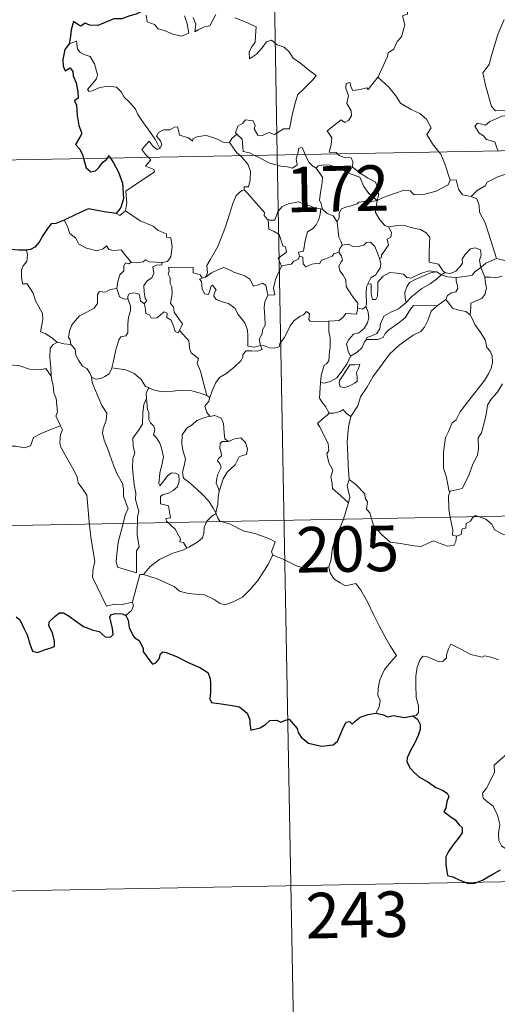
# Model space of a CAD drawing. Units: metres. Extents: x 627528 to 632038, y 708595 to 711648.
# Drawn here: x 627855 to 627934, y 710515 to 710677 of the extents above; entities that cross this region are included whole.
import ezdxf
from ezdxf.enums import TextEntityAlignment as Align

# ---------------------------------------------------------------- set-up
doc = ezdxf.new("R2010")
doc.units = ezdxf.units.M
doc.header["$MEASUREMENT"] = 0
doc.layers.add('Carátula', color=7, linetype='Continuous', lineweight=5)
doc.styles.add('Style-arial', font='arial.shx', dxfattribs={"bigfont": 'arialbig.shx'})

msp = doc.modelspace()

# ---------------------------------------------------------------- linework, layer by layer
at = {"layer": 'Carátula', "color": 7, "linetype": 'Continuous', "lineweight": 5}
for p, q in [((627893, 710895.63), (627897.51, 710654.75)), ((627809.24, 710653.1), (628338.83, 710663)), ((627897.51, 710654.75), (627903.14, 710353.63)), ((627810.36, 710592.87), (628251.69, 710601.12)), ((627811.48, 710532.65), (628252.82, 710540.9))]:
    msp.add_line(p, q, dxfattribs=at)
at = {"layer": 'Carátula', "color": 7, "linetype": 'Continuous', "lineweight": 5, "flags": 128}
for points in [[(627914.12, 710667.59), (627914.16, 710667.64), (627915.7, 710670.97), (627915.81, 710671.57), (627916.75, 710672.2), (627917.27, 710673.42), (627918, 710674.21), (627918.56, 710676.21), (627918.15, 710677.68), (627918.99, 710677.97), (627919.03, 710678.96), (627918, 710681), (627920.35, 710682.6)], [(627875.9, 710677.76), (627876.04, 710676.69), (627877.26, 710676.26), (627877.84, 710675.52), (627878.91, 710675.28), (627880.26, 710674.65), (627881.71, 710674.31), (627882.89, 710674.79), (627882.63, 710676.38), (627882.2, 710677.68)], [(627883.64, 710677.41), (627884.09, 710676.31), (627883.92, 710675.02), (627884.45, 710675.39), (627885.51, 710675.84), (627886.37, 710676.02), (627887.35, 710677.9)], [(627890.5, 710677.35), (627892.22, 710676.67), (627894, 710675.86), (627893.94, 710674.4), (627893.84, 710673.33), (627893.28, 710672.52), (627892.87, 710671.68), (627892.93, 710670.6), (627894.07, 710671.33), (627895.04, 710672.38), (627895.74, 710673.36), (627896.56, 710673.67), (627897.49, 710672.9), (627898.64, 710672.51), (627899.47, 710671.75), (627900.14, 710670.72), (627901.36, 710669.86), (627902.65, 710668.75), (627903.91, 710667.86), (627903.39, 710667.12), (627901.9, 710665.65), (627900.88, 710664.72), (627900.39, 710663.12), (627899.98, 710661.28), (627899.52, 710659.04), (627898.51, 710659.04), (627897.03, 710658.13), (627896.16, 710658.42), (627894.89, 710657.88), (627894.3, 710658.02), (627893.69, 710659.03), (627893.84, 710659.6), (627893.55, 710660.36), (627892.27, 710660.53), (627891.76, 710659.92), (627891.01, 710659.51), (627890.64, 710658.41), (627890.82, 710658.18)], [(627934.92, 710677.07), (627933.87, 710674.62), (627932.83, 710671.16), (627932.44, 710669.66), (627931.4, 710668.3), (627931.91, 710666.05), (627932.85, 710662.75), (627933.53, 710661.99), (627934.64, 710662.1), (627935.45, 710661.92), (627935.41, 710661.22)], [(627878.12, 710655.82), (627877.42, 710657.23), (627876.42, 710658.69), (627875.17, 710660.42), (627874.52, 710661.4), (627874.13, 710662.29), (627873.05, 710663.5), (627872.25, 710664.26), (627871.79, 710665.09), (627871, 710665.94), (627869.63, 710666.08), (627868.23, 710665.87), (627866.95, 710665.29), (627866.46, 710665.22), (627866.22, 710665.51), (627866.78, 710666.22), (627867.66, 710667.3), (627867.84, 710667.96), (627867.35, 710669.75), (627866.63, 710670.99), (627865.66, 710671.28), (627864.97, 710671.63), (627864.55, 710672.24), (627864.39, 710673.49), (627863.17, 710673.03)], [(627907.45, 710654.93), (627907.23, 710655.13), (627906.09, 710655.22), (627906.41, 710656.42), (627906.53, 710657.57), (627905.73, 710658.7), (627908.03, 710660.53), (627908.65, 710660.08), (627909.27, 710660.43), (627909.76, 710661.21), (627909.71, 710662.04), (627908.98, 710663.21), (627909.26, 710664.52), (627908.8, 710665.7), (627908.86, 710666.52), (627909.48, 710666.69), (627909.71, 710665.87), (627909.96, 710665.36), (627911.2, 710665.54), (627912.26, 710665.8), (627912.5, 710665.53), (627914.12, 710667.59)], [(627914.12, 710667.59), (627915.89, 710665.91), (627917.06, 710664.46), (627917.81, 710663.3), (627919.58, 710662.21), (627921.05, 710661.56), (627922.15, 710660.65), (627922.87, 710659.22), (627922.2, 710658.11), (627923.09, 710656.6), (627924.16, 710655.24)], [(627933.94, 710655.43), (627933.75, 710655.89), (627933.4, 710656.9), (627932.03, 710657.28), (627931.53, 710657.92), (627930.83, 710658.32), (627930.11, 710659.5), (627930.52, 710659.96), (627931.25, 710659.82), (627931.86, 710659.65), (627932.59, 710660.25), (627933.71, 710660.74), (627934.58, 710661.16), (627935.41, 710661.22)], [(627889.65, 710656.81), (627889.64, 710656.79), (627888.58, 710656.87), (627887.63, 710657.35), (627885.82, 710657.95), (627885.28, 710657.88), (627884.24, 710657.74), (627883.56, 710657.39), (627883.52, 710657.01), (627882.86, 710657.55), (627881.35, 710657.99), (627881.21, 710658.8), (627881.02, 710659.37), (627880.57, 710659.34), (627879.79, 710658.89), (627878.72, 710658.89), (627877.89, 710658.46), (627877.57, 710657.86), (627878.24, 710657.05), (627878.44, 710656.39), (627878.12, 710655.82)], [(627890.82, 710658.18), (627890.02, 710657.44), (627889.65, 710656.81)], [(627890.82, 710658.18), (627890.93, 710658.05), (627891.71, 710657.33), (627891.82, 710656.1), (627891.88, 710655.32), (627892.91, 710655.11), (627893.75, 710654.68)], [(627876.24, 710654.35), (627875.85, 710654.74), (627875.18, 710655.65), (627876.39, 710657.01), (627877.02, 710656.12), (627877.7, 710655.62), (627878.12, 710655.82)], [(627889.65, 710656.81), (627890.86, 710655.08), (627891.4, 710654.63)], [(627900.84, 710654.81), (627900.89, 710655.03), (627901.09, 710655.87), (627901.63, 710655.96), (627901.99, 710655.09), (627902.12, 710654.83)], [(627872.45, 710645.56), (627872.69, 710646.83), (627872.5, 710648.8), (627874.11, 710649.85), (627875.37, 710650.68), (627877.25, 710651.95), (627877.17, 710652.34), (627875.79, 710652.9), (627876.64, 710653.94), (627876.24, 710654.35)], [(627891.4, 710654.63), (627891.74, 710654.34), (627892.67, 710653.23), (627893.09, 710652.06), (627893.03, 710650.67), (627892.76, 710649.47), (627892.07, 710649.47), (627892.07, 710649.02)], [(627893.75, 710654.68), (627894.23, 710654.41), (627896.26, 710653.4), (627898.07, 710652.91), (627899.21, 710652.8), (627900, 710652.59), (627900.77, 710653.13), (627900.65, 710654.08), (627900.84, 710654.81)], [(627902.12, 710654.83), (627902.72, 710653.58), (627903.4, 710652.89), (627903.9, 710652.56)], [(627913.96, 710647.25), (627914.23, 710648.12), (627914.07, 710649.49), (627913.64, 710650.29), (627912.42, 710650.94), (627911.31, 710651.69), (627909.92, 710652.71), (627909.96, 710653.59), (627909.7, 710654.26), (627908.6, 710654.33), (627907.74, 710654.68), (627907.45, 710654.93)], [(627924.16, 710655.24), (627924.47, 710654.85), (627925.15, 710653.28), (627926.04, 710650.59)], [(627903.9, 710652.56), (627904.23, 710652.94), (627905.16, 710653.14), (627906.21, 710653.04), (627907.87, 710652.48), (627909.72, 710651.56), (627911.11, 710651.06), (627911.79, 710649.55), (627912.6, 710648.4), (627913.96, 710647.25)], [(627904.95, 710645.83), (627904.89, 710645.9), (627904.8, 710646.6), (627904.48, 710647.29), (627904.63, 710648.54), (627904.94, 710650.19), (627904.95, 710651.1), (627903.9, 710652.56)], [(627929.49, 710647.91), (627930.46, 710648.91), (627931.82, 710649.63), (627932.16, 710650.26), (627933.87, 710651.16), (627935.07, 710651.52), (627936.25, 710652.06)], [(627913.96, 710647.25), (627915, 710647.71), (627916.49, 710648.3), (627917.48, 710648.62), (627918.31, 710648.96), (627919.42, 710648.85), (627920.09, 710648.16), (627921.62, 710648.22), (627923.74, 710648.75), (627925.71, 710649.83), (627926.04, 710650.59)], [(627926.04, 710650.59), (627927.03, 710650.62), (627927.42, 710649.11), (627928.08, 710648.17), (627929.49, 710647.91)], [(627885.65, 710634.6), (627885.98, 710635.33), (627885.86, 710636.54), (627886.41, 710637.46), (627887.68, 710639.64), (627888.94, 710642.91), (627889.6, 710644.96), (627890.15, 710646.72), (627890.7, 710648.08), (627891.66, 710648.86), (627892.07, 710649.02)], [(627892.07, 710649.02), (627892.64, 710648.39), (627894.04, 710646.78), (627895.39, 710645.25), (627895.37, 710644.77), (627895.89, 710644.13), (627896.02, 710644.09)], [(627929.49, 710647.91), (627930.45, 710647.53), (627930.81, 710646.41), (627930.89, 710645.29), (627931.79, 710643.56), (627932.42, 710641.71), (627933.68, 710637.68)], [(627896.02, 710644.09), (627896.3, 710643.98), (627897.11, 710643.99), (627897.25, 710644.5), (627897.59, 710645.35), (627898.24, 710646.18), (627898.92, 710646.5), (627899.55, 710646.77), (627901.08, 710647.01), (627901.81, 710646.62), (627902.9, 710646.38), (627903.75, 710645.98), (627904.57, 710645.84), (627904.67, 710645.84)], [(627913.96, 710647.25), (627912.7, 710647.01), (627911.86, 710647.08), (627910.97, 710646.97), (627910.7, 710646.69), (627909.7, 710646.34), (627909.01, 710646.17), (627908.09, 710645.84), (627907.74, 710645.13), (627907.73, 710644.44), (627907.41, 710643.7)], [(627913.96, 710647.25), (627913.81, 710646.21), (627913.73, 710645.28), (627914.42, 710644.06), (627915.26, 710643.13), (627915.86, 710642.9)], [(627870.93, 710645.08), (627871.53, 710644.79), (627872.45, 710645.56)], [(627872.45, 710645.56), (627874.9, 710643.91), (627877.03, 710643.02), (627877.88, 710642.32), (627879.23, 710641.76), (627879.23, 710641.22), (627879.95, 710641.08), (627880.15, 710639.64), (627879.97, 710637.94), (627879.39, 710637.17), (627878.48, 710637.01)], [(627904.67, 710645.84), (627904.57, 710645.01), (627904.35, 710644.13), (627903.93, 710643.21), (627903.32, 710642.56), (627902.51, 710642.06), (627902.09, 710640.63), (627901.83, 710638.87), (627901.03, 710638.73), (627901.15, 710638.04)], [(627904.67, 710645.84), (627904.95, 710645.83)], [(627907.41, 710643.7), (627906.73, 710644.69), (627905.76, 710645.12), (627904.95, 710645.83)], [(627862.33, 710644), (627862.91, 710642.96), (627863.26, 710641.82), (627864.29, 710641.03), (627864.75, 710640.03), (627866.01, 710639.37), (627867.72, 710638.93), (627868.8, 710639.28), (627869.31, 710639.76), (627869.74, 710639.17), (627870.51, 710639.02), (627871.76, 710639.12), (627872.54, 710638.13), (627873.39, 710637.05), (627873.42, 710637.05)], [(627898.21, 710636.39), (627897.67, 710637.75), (627899.04, 710638.71), (627898.84, 710639.58), (627898.45, 710639.79), (627897.84, 710641.66), (627896.91, 710642.18), (627896.11, 710642.49), (627896.02, 710644.09)], [(627908.24, 710639.87), (627908.02, 710640.56), (627907.66, 710641.17), (627907.41, 710643.7)], [(627914.37, 710637.7), (627914.7, 710637.85), (627914.68, 710638.27), (627915.16, 710638.86), (627915.55, 710639.41), (627915.86, 710639.85), (627915.66, 710640.85), (627916.23, 710641.21), (627916.34, 710641.96), (627915.86, 710642.9)], [(627915.86, 710642.9), (627917.01, 710643.07), (627918.5, 710643.12), (627919.75, 710642.74), (627921.16, 710642.48), (627922.09, 710641.91), (627922.69, 710641.22), (627922.63, 710640.09), (627922.57, 710638.49), (627922.56, 710637.09), (627924.1, 710636.74), (627924.87, 710635.61), (627925.22, 710635.37)], [(627907.69, 710638.74), (627907.82, 710639.33), (627908.24, 710639.87)], [(627908.24, 710639.87), (627909.23, 710640.05), (627909.87, 710639.69), (627910.89, 710639.67), (627911.8, 710639.87), (627912.24, 710640.33), (627912.89, 710640.36), (627913.58, 710639.67), (627914.08, 710638.43), (627914.37, 710637.7)], [(627856.12, 710639.07), (627856.3, 710638.29), (627856.18, 710637.17), (627855.6, 710636.48), (627855.33, 710635.81), (627855.33, 710634.58), (627855.5, 710633.53), (627856.22, 710633.53), (627856.65, 710632.88), (627857.22, 710631.98), (627857.63, 710630.69), (627858.13, 710629.82), (627858.8, 710628.64), (627858.85, 710627.64), (627858.46, 710625.57), (627859.19, 710625.31), (627860.42, 710624.53), (627861.15, 710623.91), (627861.23, 710623.88)], [(627901.15, 710638.04), (627900.97, 710637.51), (627900.24, 710637.22), (627899.81, 710636.77), (627898.8, 710636.57), (627898.21, 710636.39)], [(627901.15, 710638.04), (627901.7, 710637.9), (627901.77, 710636.82), (627902.22, 710636.29), (627903.19, 710636.72), (627903.9, 710636.84), (627904.49, 710636.8), (627904.81, 710637.39), (627905.45, 710637.6), (627906.57, 710638.05), (627906.82, 710638.44), (627907.69, 710638.74)], [(627910.74, 710629.57), (627910.79, 710630.3), (627909.96, 710631.35), (627909.18, 710632.54), (627908.9, 710633.05), (627908.82, 710634.17), (627908.38, 710634.95), (627907.84, 710635.64), (627907.68, 710636.39), (627908.04, 710637.11), (627908.27, 710637.39), (627908.12, 710638.06), (627907.69, 710638.74)], [(627925.22, 710635.37), (627925.29, 710635.32), (627926.03, 710635.21), (627926.96, 710635.6), (627927.69, 710636.37), (627928.08, 710636.91), (627928, 710637.59), (627928.47, 710638.31), (627929.41, 710639.28), (627930.17, 710639.41), (627931.05, 710639.09), (627931.12, 710638.22), (627930.88, 710637.43), (627931.1, 710636.18)], [(627871.02, 710632.71), (627871.22, 710633.87), (627871.52, 710635), (627872.19, 710635.65), (627872.17, 710636.49), (627872.45, 710636.98), (627873.02, 710636.79), (627873.42, 710637.05)], [(627873.42, 710637.05), (627874.25, 710636.96), (627875.38, 710637.11), (627875.78, 710637.44), (627876.39, 710637.11), (627878.48, 710637.01)], [(627878.48, 710637.01), (627878.44, 710636.64), (627877.58, 710636.58), (627876.96, 710636.28), (627877.12, 710635.24), (627876.81, 710634.47), (627876.06, 710634.02), (627875.5, 710633.23), (627875.55, 710632.16), (627875.69, 710631.08), (627875.98, 710630.74), (627875.54, 710630.21)], [(627895.95, 710631.61), (627897.13, 710631.71), (627896.9, 710632.78), (627897.2, 710634.22), (627897.53, 710634.98), (627898.21, 710636.39)], [(627914.37, 710637.7), (627914.6, 710636.86), (627914.5, 710636.1), (627913.98, 710635.39), (627913.74, 710634.98), (627912.96, 710634.49), (627912.49, 710633.6), (627912.44, 710633.46)], [(627931.1, 710636.18), (627931.92, 710636.89), (627933.68, 710637.68)], [(627933.68, 710637.68), (627935.03, 710637.36), (627936.09, 710637.77)], [(627881.4, 710625.8), (627881.85, 710626.92), (627881.4, 710627.57), (627880.5, 710628.86), (627880.36, 710629.7), (627879.9, 710630.28), (627880.17, 710631.87), (627880.09, 710632.99), (627879.83, 710633.58), (627879.81, 710634.5), (627879.52, 710635.17), (627879.66, 710635.67), (627879.58, 710636.22), (627881.68, 710636.27), (627883.62, 710636.18), (627883.61, 710635.29), (627884.77, 710635), (627885.1, 710634.46), (627885.28, 710634.5)], [(627885.65, 710634.6), (627886.66, 710635.29), (627887.8, 710635.86), (627888.69, 710636.19), (627889.62, 710635.79), (627890.35, 710635.41), (627892.18, 710634.82), (627892.96, 710634.28), (627893.6, 710633.14), (627894.39, 710633.34), (627895.09, 710633.64), (627895.6, 710633.26), (627895.95, 710631.61)], [(627912.44, 710633.46), (627913.01, 710633.5), (627913.02, 710632.55), (627913.01, 710631.82), (627913.22, 710630.94), (627913.79, 710630.92), (627914.03, 710631.47), (627914.08, 710632.79), (627914.12, 710633.79), (627914.96, 710634.77), (627916.06, 710635.35), (627917.25, 710635.25), (627918.31, 710635.08), (627918.88, 710634.55), (627919.59, 710634.45), (627920.21, 710634.78), (627921.49, 710635.32), (627922.62, 710635.63), (627923.64, 710635.5)], [(627923.64, 710635.5), (627922.8, 710635.3), (627921.42, 710634.73), (627920.27, 710634.23), (627919.33, 710633.75), (627918.87, 710633.01), (627918.57, 710632.11), (627918.6, 710631.15), (627918.76, 710630.44)], [(627918.76, 710630.44), (627919.71, 710631.4), (627921.38, 710632.73), (627922.74, 710633.51), (627923.76, 710634.28), (627924.52, 710634.99)], [(627923.64, 710635.5), (627923.81, 710635.47), (627924.52, 710634.99)], [(627924.52, 710634.99), (627925.22, 710635.37)], [(627924.52, 710634.99), (627925.64, 710634.65), (627926.94, 710634.57), (627927.02, 710634.57)], [(627927.02, 710634.57), (627928.52, 710634.7), (627929.64, 710634.93), (627930.16, 710635.51), (627931.1, 710636.18)], [(627931.1, 710636.18), (627931.76, 710634.67), (627931.76, 710634.59)], [(627931.76, 710634.59), (627932.71, 710634.6), (627933.58, 710634.5), (627934.63, 710634.75)], [(627894.76, 710623.32), (627894.75, 710623.33), (627893.75, 710623.08), (627892.67, 710623.22), (627892.65, 710624.91), (627892.61, 710625.91), (627892.18, 710627.06), (627891.08, 710628.47), (627890.52, 710629.48), (627889.47, 710630.29), (627888.78, 710630.42), (627887.43, 710630.92), (627887.02, 710631.48), (627887.13, 710632.04), (627887.45, 710632.49), (627886.84, 710633.3), (627886.58, 710633.15), (627886.39, 710632.42), (627886.16, 710631.74), (627885.52, 710631.85), (627885.13, 710632.67), (627885.07, 710633.31), (627885.01, 710633.9), (627884.7, 710634.25), (627885.28, 710634.5)], [(627885.28, 710634.5), (627885.65, 710634.6)], [(627912.44, 710633.46), (627912.25, 710632.99), (627912.15, 710631.93), (627912.22, 710630.22), (627912.12, 710629.75)], [(627927.02, 710634.57), (627927.01, 710633.98), (627927.21, 710633.38), (627927.31, 710632.76), (627926.94, 710632.16), (627926.26, 710632), (627925.57, 710631.57), (627925.32, 710630.95), (627925.3, 710630.94)], [(627931.76, 710634.59), (627931.79, 710633.92), (627932.05, 710632.78), (627931.75, 710631.73), (627931.25, 710631.06), (627930.55, 710630.8), (627929.42, 710630.32), (627929.42, 710629.6), (627929.33, 710628.4)], [(627863.44, 710623.48), (627863.33, 710624.29), (627863.07, 710624.64), (627863.23, 710625.68), (627863.59, 710626.77), (627864.86, 710628.21), (627865.97, 710628.8), (627867.31, 710629.51), (627867.83, 710630.25), (627867.87, 710631.72), (627868.2, 710632.22), (627869.16, 710632.14), (627869.93, 710632.58), (627871.02, 710632.71)], [(627871.02, 710632.71), (627871.34, 710631.91), (627871.49, 710631.38), (627872.25, 710630.96), (627872.88, 710631.04)], [(627872.88, 710631.04), (627872.84, 710631.46), (627873.09, 710631.85), (627873.84, 710632), (627874.75, 710631.78), (627874.83, 710631.33), (627874.94, 710630.7), (627875.54, 710630.21)], [(627895.95, 710631.61), (627895.46, 710630.56), (627895.36, 710629.58), (627895.43, 710628.1), (627895.53, 710626.71), (627895.05, 710625.93), (627895.02, 710625.27), (627894.5, 710624.4), (627894.76, 710623.32)], [(627870.21, 710619.65), (627870.41, 710620.55), (627870.89, 710622.62), (627871.39, 710624.25), (627871.7, 710624.79), (627872.54, 710624.95), (627872.84, 710625.45), (627872.88, 710626.88), (627872.96, 710628), (627873.28, 710629.06), (627873.31, 710629.86), (627872.88, 710631.04)], [(627875.54, 710630.21), (627875.77, 710629.33), (627875.82, 710628.59), (627876.43, 710628.41), (627876.68, 710627.85), (627877.7, 710627.89), (627878.32, 710628.44), (627878.86, 710628.9), (627879.34, 710628.66), (627879.29, 710627.96), (627880.01, 710627.49), (627880.38, 710626.54), (627880.67, 710625.64), (627881.15, 710625.45), (627881.4, 710625.79), (627881.4, 710625.8)], [(627923.87, 710629.87), (627922.91, 710629.02), (627922.35, 710627.44), (627921.77, 710626.39), (627921.17, 710625.65), (627919.9, 710625.05), (627917.61, 710623.42), (627916.01, 710621.91), (627914.54, 710619.9), (627913.29, 710618.18), (627912.27, 710616.43), (627911.23, 710614.89), (627910.79, 710613.38), (627909.66, 710611.63)], [(627912.25, 710624.32), (627912.29, 710624.64), (627913.09, 710624.92), (627913.91, 710625.31), (627914.41, 710626.09), (627914.52, 710626.92), (627915.09, 710628.19), (627916.23, 710628.86), (627917.53, 710629.39), (627918.76, 710630.44)], [(627923.87, 710629.87), (627919.99, 710629.94), (627919.49, 710629.32), (627918.62, 710627.92), (627917.36, 710626.93), (627915.89, 710625.91), (627915.32, 710625.31), (627915, 710624.65), (627914.04, 710624.34), (627912.25, 710624.32)], [(627925.3, 710630.94), (627923.87, 710629.87)], [(627929.33, 710628.4), (627928.62, 710628.96), (627927.44, 710629.17), (627926.41, 710629.5), (627925.81, 710630.3), (627925.3, 710630.94)], [(627894.76, 710623.32), (627895.38, 710623.3), (627896.21, 710622.95), (627897.03, 710622.89), (627897.84, 710623.12), (627897.92, 710623.69), (627898.7, 710624.68), (627899.66, 710626.59), (627900.26, 710627.39), (627901.3, 710628.16), (627901.82, 710628.41), (627902.31, 710628.93), (627902.8, 710628.56), (627902.7, 710627.63), (627902.91, 710627.35), (627904.06, 710627.32), (627905.96, 710627.33), (627905.99, 710627.33)], [(627905.99, 710627.33), (627907.73, 710627.47), (627908.42, 710628.05), (627908.84, 710628.63), (627910.55, 710628.52), (627910.72, 710629.23), (627910.74, 710629.57)], [(627912.12, 710629.75), (627912.48, 710628.85), (627912.59, 710627.82), (627912.36, 710626.94), (627911.76, 710626.09), (627910.96, 710625.41), (627910.07, 710625.21), (627909.32, 710624.33), (627908.92, 710623.59), (627909.21, 710622.43), (627909.57, 710621.58)], [(627912.12, 710629.75), (627912.11, 710629.71), (627911.52, 710629.32), (627910.74, 710629.57)], [(627926.03, 710599.33), (627925.84, 710599.3), (627925.52, 710600.99), (627925.4, 710601.63), (627924.92, 710603.12), (627924.95, 710605.78), (627925.28, 710608.19), (627925.76, 710609.15), (627926.38, 710610.62), (627927.04, 710611.07), (627927.68, 710612.43), (627928.9, 710614.01), (627930.7, 710616.33), (627931.67, 710617.56), (627932.38, 710618.69), (627932.8, 710619.58), (627933.01, 710620.52), (627932.96, 710621.62), (627932.61, 710622.4), (627932.08, 710623), (627931.78, 710624.26), (627931.08, 710625.45), (627930.08, 710626.81), (627929.76, 710627.58), (627929.33, 710628.4)], [(627905.99, 710627.33), (627906.02, 710625.65), (627906.24, 710624.59), (627906.22, 710623.08), (627906.11, 710622.32), (627906.02, 710620.81), (627905.62, 710620.3), (627905.22, 710620.08), (627904.77, 710618.41), (627904.63, 710617.25)], [(627885.91, 710615.11), (627885.41, 710616.95), (627884.82, 710619.1), (627884.31, 710620.39), (627884.5, 710621.21), (627883.32, 710622.13), (627883.02, 710622.91), (627882.92, 710624.09), (627881.4, 710625.8)], [(627860.2, 710618.28), (627860.16, 710619.7), (627859.96, 710621.35), (627860.04, 710622.88), (627860.51, 710623.49), (627861.23, 710623.88)], [(627861.23, 710623.88), (627862.31, 710623.6), (627863.44, 710623.48)], [(627863.44, 710623.48), (627864.16, 710622.72), (627864.3, 710621.74), (627864.74, 710620.93), (627865.35, 710619.95), (627866.07, 710619.57), (627866.66, 710618.72), (627866.87, 710618.2)], [(627909.57, 710621.58), (627910.7, 710622.25), (627911.49, 710623.02), (627911.89, 710623.95), (627912.25, 710624.32)], [(627845.12, 710622.8), (627846.57, 710618.69), (627846.67, 710615.89), (627847.08, 710613.65), (627847.57, 710610.05), (627848.42, 710606.9), (627850.85, 710606.76), (627854.36, 710606.75), (627855.78, 710606.46), (627856.79, 710606.8), (627857.3, 710608.17), (627858.57, 710608.85), (627860.28, 710609.56), (627861.77, 710610.1)], [(627852.43, 710622.29), (627852.44, 710622.3), (627852.94, 710620.91), (627853.52, 710620.17), (627855.03, 710619.97), (627856.62, 710619.42), (627858.43, 710619.34), (627859.3, 710619.57), (627860.2, 710618.28)], [(627886.38, 710614.79), (627886.76, 710615.89), (627887.3, 710617.12), (627887.98, 710618.07), (627889.17, 710618.8), (627890.41, 710619.76), (627891.55, 710620.89), (627891.81, 710621.41), (627891.84, 710621.84), (627892.36, 710622.44), (627893.31, 710622.47), (627894.26, 710622.41), (627895.04, 710622.7), (627894.76, 710623.32)], [(627904.63, 710617.25), (627905.29, 710617.14), (627906.22, 710617.41), (627907.34, 710618.04), (627908.21, 710619.14), (627909.02, 710620.35), (627909.57, 710621.58)], [(627909.48, 710620.16), (627908.28, 710618.3), (627907.76, 710617.59), (627907.72, 710617.12), (627907.88, 710616.54), (627908.66, 710616.42), (627909.45, 710616.72), (627910.22, 710617.12), (627910.67, 710617.41), (627910.67, 710618.13), (627910.6, 710618.88), (627910.9, 710619.57), (627911.1, 710620.25), (627910.32, 710620.18), (627909.48, 710620.16)], [(627866.87, 710618.2), (627866.94, 710618.05), (627867.62, 710617.81), (627868.42, 710617.92), (627869.06, 710618.25), (627869.75, 710618.68), (627870.18, 710619.5), (627870.21, 710619.65)], [(627870.21, 710619.65), (627871.39, 710619.52), (627872.51, 710619.31), (627873.91, 710618.71), (627875.04, 710617.73), (627875.79, 710616.57), (627876.27, 710616.4), (627876.3, 710616.38)], [(627861.77, 710610.1), (627861.29, 710611.08), (627860.99, 710611.71), (627861.23, 710612.4), (627861.08, 710614), (627861.01, 710614.63), (627860.64, 710615.53), (627860.52, 710616.77), (627860.37, 710617.34), (627860.2, 710618.28)], [(627866.87, 710618.2), (627866.95, 710617.27), (627867.82, 710615.25), (627868.59, 710613.47), (627869.37, 710612.18), (627869.3, 710610.96), (627868.8, 710609.67), (627868.65, 710608.89), (627868.95, 710607.75), (627869.58, 710606.23), (627870.5, 710603.6), (627871.02, 710602.22), (627871.96, 710600.58), (627872.14, 710599.64), (627872.16, 710598.52), (627872.91, 710596.41), (627872.47, 710595.59), (627871.92, 710593.36), (627871.27, 710590.95), (627871.02, 710588.95), (627870.92, 710587.75), (627871.16, 710586.79)], [(627906.07, 710612.2), (627905.47, 710613.29), (627904.86, 710614.04), (627904.48, 710614.65), (627904.59, 710616.36), (627904.63, 710617.25)], [(627934.69, 710617.01), (627933.79, 710615.57), (627932.82, 710614.48), (627932.18, 710613.51), (627931.98, 710611.95), (627931.52, 710610.18), (627931.19, 710608.97), (627930.67, 710608.1), (627930.68, 710606.34), (627930.52, 710605.25), (627929.75, 710603.81), (627929.07, 710601.82), (627928, 710599.75), (627926.03, 710599.33)], [(627876.3, 710616.38), (627875.89, 710615.55), (627875.96, 710614.63), (627875.96, 710614.6)], [(627876.3, 710616.38), (627877.08, 710616.03), (627878.42, 710615.73), (627880.35, 710615.81), (627881.51, 710615.98), (627883.42, 710615.88), (627884.81, 710615.49), (627885.91, 710615.11)], [(627871.16, 710586.79), (627874.27, 710585.88), (627874.3, 710589.52), (627874.73, 710590.17), (627874.4, 710592.11), (627874.44, 710595.15), (627874.65, 710595.96), (627874.12, 710597.98), (627874.18, 710599.02), (627873.89, 710600.41), (627873.65, 710603.07), (627873.69, 710604.72), (627874.01, 710605.64), (627873.75, 710606.71), (627873.66, 710608.08), (627874.72, 710609.48), (627875.3, 710610.38), (627875.32, 710612.23), (627875.47, 710613.62), (627875.96, 710614.6)], [(627875.96, 710614.6), (627876.08, 710612.81), (627876.31, 710612.31), (627876.3, 710611.14), (627876.61, 710610.58), (627877.16, 710610.07), (627877.32, 710609.38), (627877.11, 710608.64), (627877.57, 710608.1), (627878.15, 710607.22), (627878.42, 710606.43), (627878.73, 710604.98), (627878.54, 710603.91), (627878.14, 710602.28), (627877.97, 710600.55), (627878.14, 710600.21), (627878.77, 710601.04), (627879.41, 710601.89), (627880.06, 710602.35), (627880.69, 710602.32), (627881.24, 710602.02), (627881.31, 710601), (627881.05, 710600.03), (627880.34, 710599.45), (627879.58, 710598.99), (627878.6, 710598.74), (627878.26, 710598.44), (627878.26, 710597.26), (627879.55, 710596.94), (627879.88, 710594.96), (627879.1, 710594.85), (627879.24, 710594.37), (627880.66, 710593.05), (627881.54, 710591.46), (627881.42, 710590.98), (627882.01, 710590.87), (627882.6, 710589.94)], [(627886.38, 710614.79), (627886.21, 710614.16), (627885.58, 710613.37), (627885.9, 710612.31), (627886.36, 710611.69)], [(627885.91, 710615.11), (627886.38, 710614.79)], [(627906.07, 710612.2), (627905.76, 710611.84), (627904.99, 710611.27), (627904.13, 710610.46), (627904.45, 710609.98), (627905.21, 710608.64), (627905.9, 710607.14), (627905.99, 710606.03), (627905.67, 710605.51), (627906.01, 710604.03), (627906.65, 710602.79), (627906.36, 710601.68), (627906.59, 710600.62), (627906.64, 710599.79), (627908.01, 710598.54), (627909.23, 710597.41)], [(627909.66, 710611.63), (627908.9, 710612.17), (627908.4, 710612.79), (627907.9, 710612.47), (627906.84, 710612.21), (627906.07, 710612.2)], [(627886.36, 710611.69), (627885.53, 710611.49), (627884.25, 710610.99), (627883.47, 710610.29), (627882.62, 710609.77), (627881.8, 710608.61), (627881.76, 710607.15), (627881.92, 710606.08), (627882.35, 710604.59), (627882.2, 710603.77), (627881.86, 710602.41), (627882.01, 710601.48), (627883.13, 710600.64), (627885.06, 710598.9), (627886.2, 710597.68), (627886.91, 710596.52), (627887.36, 710595.78)], [(627886.36, 710611.69), (627886.39, 710611.66), (627887.23, 710611.82), (627888.25, 710611.39), (627888.64, 710610.47), (627888.77, 710608.97), (627888.86, 710607.98), (627889.46, 710607.52)], [(627909.66, 710611.63), (627909.27, 710609.94), (627909.06, 710607.48), (627909.16, 710605.25), (627909.2, 710603.62), (627909.37, 710601.24)], [(627861.77, 710610.1), (627862.07, 710609.44), (627861.75, 710608.66), (627861.66, 710607.35), (627861.73, 710606.69), (627862.56, 710605.24), (627863.73, 710603.16), (627864.5, 710601.68), (627864.68, 710600.72), (627865.56, 710599.48), (627866.08, 710598.67), (627866.26, 710596.85), (627866.48, 710594.16), (627866.8, 710591.38), (627867.25, 710588.81), (627867.4, 710587.71), (627867.12, 710586.65), (627867, 710585.17), (627869.33, 710580.37), (627870.73, 710580.73), (627871.94, 710580.64), (627873.65, 710581.03)], [(627889.46, 710607.52), (627888.43, 710607.5), (627888.06, 710607.21), (627888.01, 710606.41), (627888.25, 710605.68), (627888.28, 710605.18), (627887.79, 710604.72), (627887.65, 710604.32), (627888.09, 710603.8), (627888.23, 710603.24), (627888.05, 710602.79), (627887.72, 710602.14), (627887.54, 710601.48), (627887.41, 710600.66), (627887.82, 710599.77), (627887.94, 710599.35)], [(627889.46, 710607.52), (627890.27, 710607.92), (627891.5, 710608.1), (627892.28, 710607.35), (627892.62, 710606.31), (627892.45, 710605.38), (627891.78, 710605.19), (627891.23, 710604.98), (627890.7, 710604.02), (627890.54, 710603.7), (627889.26, 710602.47), (627888.6, 710601.35), (627887.96, 710599.43), (627887.94, 710599.35)], [(627909.23, 710597.41), (627909.46, 710598.36), (627909.19, 710599.49), (627909.03, 710600.19), (627909.37, 710601.24)], [(627909.37, 710601.24), (627910.45, 710600.42), (627911.97, 710598.88), (627912, 710598.19), (627912.38, 710597.6), (627912.23, 710596.38), (627912.75, 710595.78), (627913.36, 710593.66), (627914.69, 710592.2), (627916.14, 710590.91), (627917.83, 710590.69), (627920.06, 710590.33), (627921.27, 710590.2), (627922.39, 710590.77), (627923.27, 710591.16), (627924.38, 710590.69), (627925.61, 710590.25), (627926.63, 710590.39), (627926.94, 710591.04), (627927.08, 710591.93)], [(627887.94, 710599.35), (627887.73, 710598.29), (627887.7, 710597.21), (627887.36, 710595.78), (627887.4, 710595.67)], [(627927.08, 710591.93), (627926.42, 710592.11), (627926.48, 710592.95), (627926.09, 710594.72), (627925.8, 710596.32), (627925.73, 710598.58), (627926.03, 710599.33)], [(627906.04, 710586.85), (627906.32, 710587.88), (627906.62, 710590.02), (627907.19, 710591.73), (627908.4, 710594.58), (627909.23, 710597.41)], [(627887.4, 710595.67), (627886.69, 710595.23), (627885.88, 710594.37), (627885.45, 710593.34), (627885.38, 710592.38), (627885.18, 710591.64), (627884.42, 710590.96), (627883.03, 710590.14), (627882.6, 710589.94)], [(627887.4, 710595.67), (627887.68, 710594.88), (627888.03, 710594.4), (627889.61, 710593.95), (627891.9, 710592.79), (627893.99, 710592.32), (627896.09, 710591.56), (627897.15, 710590.99), (627896.57, 710589.33), (627896.78, 710588.82)], [(627935.95, 710592.02), (627934.81, 710592.17), (627933.33, 710592.98), (627932.93, 710593.9), (627931.89, 710594.74), (627930.19, 710595.34), (627929.72, 710594.94), (627929.38, 710594.4), (627928.67, 710594.03), (627928.63, 710593.25), (627928.03, 710593.13), (627927.85, 710592.21), (627927.08, 710591.93)], [(627882.6, 710589.94), (627881.91, 710589.6), (627880.12, 710589.09), (627878.06, 710588.1), (627876.53, 710586.9), (627875.45, 710585.59)], [(627875.45, 710585.59), (627877.68, 710584.89), (627880.49, 710583.63), (627881.37, 710582.86), (627882.8, 710582.49), (627884.02, 710582.36), (627885.4, 710582.33), (627887.09, 710581.5), (627888.08, 710580.82), (627888.88, 710580.63), (627890.23, 710581.09), (627891.75, 710581.88), (627892.98, 710583.1), (627894.36, 710584.65), (627895.18, 710585.96), (627896, 710587.26), (627896.78, 710588.82)], [(627896.78, 710588.82), (627896.8, 710588.79), (627898.46, 710588.12), (627900.68, 710587.01), (627903.5, 710586.15), (627904.87, 710586.61), (627906.04, 710586.85)], [(627906.04, 710586.85), (627906.21, 710585.89), (627906.84, 710584.89), (627907.87, 710584.25), (627908.77, 710583.74), (627910.44, 710584.11), (627911.3, 710583.02), (627912.39, 710581.09), (627913.43, 710578.91), (627914.35, 710577.04), (627915.44, 710575.09), (627916.12, 710573.85), (627917.18, 710572.25), (627916.25, 710571.22), (627915.17, 710569.93), (627914.44, 710568.26), (627914.15, 710566.8), (627914.12, 710565.73), (627914.48, 710564.85), (627914.32, 710563.73), (627913.74, 710562.74)], [(627873.65, 710581.03), (627873.64, 710581.09), (627874.85, 710585.6), (627875.45, 710585.59)], [(627872.52, 710578.87), (627873.48, 710579.66), (627873.8, 710580.45), (627873.65, 710581.03)], [(627933.99, 710571.55), (627932.73, 710571.99), (627931.72, 710572.22), (627931.31, 710572), (627929.45, 710572.43), (627927.7, 710573.35), (627926.15, 710574.12), (627925.73, 710573.36), (627925.41, 710572.37), (627925.43, 710571.89), (627924.8, 710571.28), (627924.21, 710571.22), (627922.14, 710572.1), (627921.54, 710572.12), (627921.06, 710571.6), (627920.58, 710570.32), (627920.38, 710568.87), (627920.38, 710567.43), (627920.42, 710565.34), (627920.82, 710563.97), (627920.82, 710562.86), (627920.44, 710562.36), (627919.88, 710562.3)], [(627937.06, 710540.18), (627935.53, 710540.18), (627934.49, 710540.87), (627934.06, 710541.75), (627934.02, 710542.9), (627934.21, 710544.38), (627933.83, 710545.93), (627933.1, 710547.41), (627932.26, 710548.09), (627931.49, 710548.73), (627931.37, 710549.54), (627932.02, 710550.39), (627933.34, 710552.99), (627933.27, 710554.18), (627934.33, 710555.14), (627936.45, 710556.88), (627939.16, 710557.96), (627941.2, 710559.23)]]:
    msp.add_lwpolyline(points, dxfattribs=at)
at = {"layer": 'Carátula', "color": 7, "linetype": 'Continuous', "lineweight": 25, "flags": 128}
for points in [[(627875.11, 710678.38), (627874.22, 710677.92), (627873.18, 710677.67), (627871.89, 710677.17), (627870.54, 710677.2), (627869.13, 710676.57), (627867.93, 710676.06), (627866.59, 710676.15), (627865.79, 710676.47), (627865.12, 710675.98), (627864.76, 710676.16), (627863.91, 710676.71), (627863.51, 710675.35), (627863.42, 710674.31), (627863.17, 710673.03)], [(627863.17, 710673.03), (627862.47, 710672.11), (627862.12, 710670.5), (627862.18, 710669.4), (627862.51, 710668.61), (627863.34, 710669.1), (627863.79, 710668.5), (627863.82, 710667.78), (627864.31, 710666.65), (627864.63, 710665.15), (627864.67, 710664.12), (627864.08, 710663.69), (627864.38, 710662.95), (627864.52, 710661.23), (627864.76, 710659.61), (627865.26, 710658.3), (627864.93, 710657.67), (627864.23, 710656.48), (627864.93, 710655.72), (627865.41, 710654.66), (627865.55, 710654.15)], [(627865.55, 710654.15), (627865.98, 710652.61), (627866.77, 710651.97), (627867.52, 710652.1), (627868.15, 710652.71), (627868.71, 710653.53), (627869.29, 710653.93), (627869.48, 710654.22)], [(627869.48, 710654.22), (627869.75, 710654.63), (627870, 710654.23)], [(627870, 710654.23), (627870.5, 710653.43), (627871.33, 710651.88), (627871.97, 710650.07), (627872.13, 710647.56), (627871.72, 710646.1), (627870.93, 710645.08)], [(627870.93, 710645.08), (627868.95, 710645.35), (627866.37, 710645.85), (627864.4, 710644.97), (627862.33, 710644)], [(627862.33, 710644), (627860.96, 710643.45), (627860.21, 710643.39), (627859.58, 710642.61), (627858.82, 710641.47), (627858.21, 710640.37), (627857.5, 710639.56), (627856.78, 710639.15), (627856.12, 710639.07)], [(627856.12, 710639.07), (627854.85, 710639.05), (627853.45, 710639.16), (627851.91, 710639.66), (627850.97, 710639.49)], [(627854.45, 710578.61), (627855.01, 710578.15), (627855.63, 710576.86), (627856.22, 710575.65), (627856.73, 710573.99), (627857.14, 710572.95), (627857.93, 710572.73), (627859.08, 710573.21), (627860, 710573.45), (627860.73, 710573.76), (627860.73, 710574.64), (627860.44, 710576), (627859.84, 710577.13), (627859.9, 710577.8), (627860.88, 710578.72), (627861.57, 710579.29), (627862.23, 710579.29), (627863.18, 710578.71), (627864.2, 710577.96), (627865.53, 710577.03), (627867.11, 710576.45), (627868.11, 710576.2), (627869.13, 710575.35), (627869.99, 710575.27), (627870.42, 710575.72), (627870.35, 710576.68), (627869.86, 710578.57), (627870.05, 710578.98), (627870.78, 710579.17), (627871.9, 710579.11), (627872.52, 710578.87)], [(627872.52, 710578.87), (627872.89, 710578.08), (627873.06, 710576.86), (627873.69, 710575.63), (627874.02, 710575.19), (627874.74, 710574.73), (627875.4, 710573.47), (627875.36, 710572.85), (627875.72, 710572.48), (627876.16, 710571.83), (627876.93, 710570.82), (627877.5, 710571.04), (627878.01, 710571.71), (627878.27, 710572.52), (627878.62, 710572.87), (627879.2, 710572.76), (627880.9, 710572.1), (627882.78, 710571.11), (627884.71, 710570.29), (627886.07, 710569.46), (627886.44, 710568.48), (627886.48, 710567.71), (627886.49, 710566.13), (627886.37, 710565.12), (627886.64, 710564.52), (627887.86, 710564.37), (627889.72, 710564.06), (627891.26, 710563.78), (627892.56, 710562.74), (627892.96, 710561.65), (627892.99, 710561.05), (627893.14, 710559.97), (627894.7, 710560.32), (627895.57, 710560.9), (627896.29, 710561.56), (627897.44, 710561.61), (627898.08, 710561.27), (627898.84, 710561.6), (627899.46, 710561.74), (627900.8, 710560.2), (627900.96, 710559.57), (627901.46, 710558.82), (627902.68, 710557.79), (627904.78, 710557.3), (627906.75, 710557.55), (627907.45, 710558.13), (627907.87, 710559.12), (627908.37, 710560.35), (627908.85, 710561.24), (627909.44, 710561.35), (627909.85, 710560.96), (627910.35, 710561.45), (627911.16, 710562.1), (627912.52, 710562.55), (627913.74, 710562.74)], [(627913.74, 710562.74), (627914.89, 710562.54), (627915.72, 710562.16), (627916.65, 710562.37), (627918.47, 710562.06), (627919.88, 710562.3)], [(627919.88, 710562.3), (627920.66, 710561.76), (627921.07, 710560.9), (627921.06, 710560.04), (627920.75, 710559.09), (627920.12, 710557.76), (627919.49, 710556.6), (627918.92, 710555.4), (627918.86, 710554.72), (627919.43, 710553.66), (627920.06, 710553.02), (627920.96, 710552.19), (627922.35, 710551.42), (627923.64, 710550.52), (627924.75, 710550.08), (627925.54, 710549.57), (627925.8, 710549.02), (627925.49, 710548.18), (627925.31, 710547.12), (627924.97, 710546.55), (627925.99, 710545.8), (627926.84, 710545.18), (627927.54, 710544.34), (627928.02, 710543.9), (627928.02, 710543.02), (627927.34, 710542.12), (627926.48, 710541), (627925.74, 710539.96), (627925.32, 710539.09), (627925.33, 710537.82), (627925.48, 710536.64), (627925.61, 710536.01), (627926.47, 710535.76), (627927.64, 710535.24), (627929.05, 710534.69), (627930.07, 710534.76), (627931.39, 710535.22), (627932.98, 710536.16), (627934.34, 710536.93)]]:
    msp.add_lwpolyline(points, dxfattribs=at)
at = {"layer": 'Carátula', "color": 7, "linetype": 'Continuous', "lineweight": 5}
msp.add_3dface([(627583.68, 708595.23), (632037.9, 708678.5), (631982.38, 711648), (627528.16, 711564.72)], dxfattribs=at)

# ---------------------------------------------------------------- texts
at = {"layer": 'Carátula', "color": 7, "linetype": 'Continuous', "lineweight": 15, "style": 'Style-arial'}
for s, p in [('172', (627907.46, 710649.18)), ('205', (627909.1, 710589.8)), ('243', (627910.68, 710529.51))]:
    msp.add_text(s, height=7.5, rotation=1.0711, dxfattribs=at).set_placement(p, align=Align.MIDDLE_CENTER)

doc.saveas('drawing.dxf')
